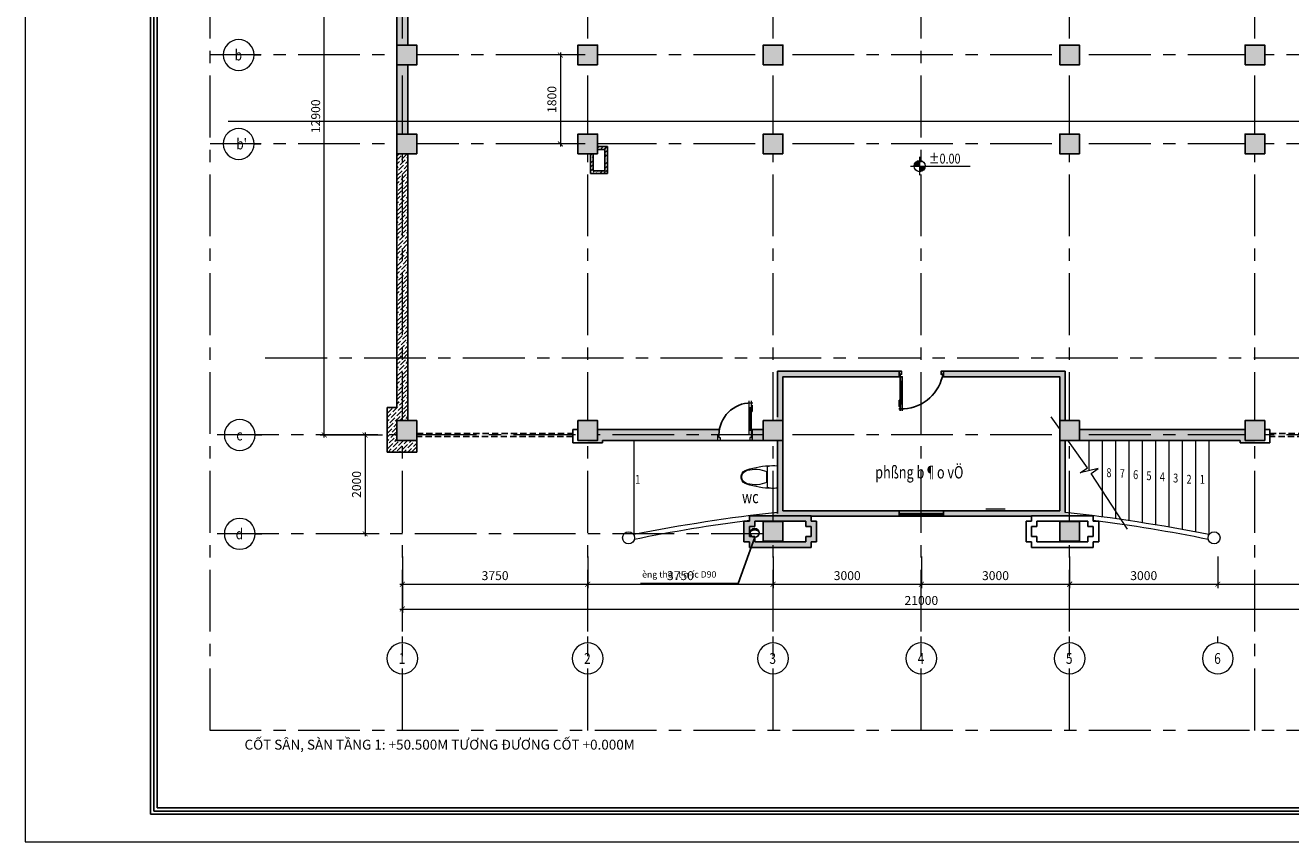
# Model space of a CAD drawing. Units: inches. Extents: x -862539 to 550374, y -242655 to 523054.
# Drawn here: x -107915 to -82312, y 136880 to 153400 of the extents above; entities that cross this region are included whole.
import ezdxf
from ezdxf.enums import TextEntityAlignment as Align

# ---------------------------------------------------------------- set-up
doc = ezdxf.new("R2010")
doc.units = ezdxf.units.IN
doc.header["$MEASUREMENT"] = 0
doc.set_wipeout_variables(frame=1)
for name, pattern in [('CENTER', [2, 1.25, -0.25, 0.25, -0.25]), ('HIDDEN', [9.525, 6.35, -3.175]), ('HIDDEN2', [0.1875, 0.125, -0.0625])]:
    doc.linetypes.add(name, pattern=pattern)
doc.layers.get('DEFPOINTS').update_dxf_attribs({"lineweight": 13})
for name, color, linetype in [('00doorwins', 141, 'Continuous'), ('HACH', 8, 'Continuous'), ('KHUNG', 7, 'Continuous'), ('NETMANH', 8, 'Continuous'), ('TEX', 3, 'Continuous')]:
    doc.layers.add(name, color=color, linetype=linetype)
for name, color, linetype, lineweight in [('1truc', 96, 'CENTER', 13), ('3THAY', 7, 'Continuous', 25), ('4MANH', 8, 'Continuous', 13), ('6TEXT', 3, 'Continuous', 13), ('7NOITHAT', 35, 'Continuous', 13), ('DIM', 8, 'Continuous', 13), ('KYHIEU', 4, 'Continuous', 13), ('MANH', 253, 'Continuous', 20), ('N-CHU', 44, 'Continuous', 5), ('net khung ten', 7, 'Continuous', 25), ('text', 3, 'Continuous', 13), ('TIM', 251, 'CENTER', 13), ('TUONG', 1, 'Continuous', 40)]:
    doc.layers.add(name, color=color, linetype=linetype, lineweight=lineweight)
doc.styles.add('CHUTHICH', font='VHARIAL.TTF', dxfattribs={"width": 0.75, "height": 250})
doc.styles.add('SIMLI', font='vnsimli.shx', dxfattribs={"width": 0.7})
doc.styles.add('thep H', font='vnsimli.shx', dxfattribs={"width": 0.75})
doc.styles.add('timenewroman', font='times.ttf')
doc.styles.add('VNCC-SIM', font='Vharialn.ttf', dxfattribs={"width": 0.75})
doc.styles.add('VNCC-VnSimli', font='vnsimli.shx', dxfattribs={"width": 0.8})
doc.styles.add('VUA', font='Vhblack.ttf')
doc.dimstyles.new('100_S1-T220', dxfattribs={"dimscale": 100, "dimtxt": 1.8, "dimasz": 1, "dimexe": 0.8, "dimexo": 0.5, "dimgap": 0.6, "dimtad": 1, "dimdec": 0, "dimzin": 9, "dimtxsty": 'SIMLI', "dimblk1": 'ARCHTICK', "dimblk2": 'ARCHTICK', "dimsah": 1, "dimcen": 50, "dimdle": 0.5, "dimclrd": 3, "dimclre": 3, "dimclrt": 3, "dimadec": 0, "dimazin": 2, "dimtm": 1e-09, "dimtfac": 1, "dimtdec": 0, "dimtix": 1, "dimtmove": 2, "dimatfit": 3, "dimldrblk": 'DOT', "dimfxl": 0, "dimtzin": 0, "dimlwd": -1, "dimlwe": -1, "dimarcsym": 0})
pattern_1 = [(45, (-9e-08, -29106), (29.831067, 109.38058), [140.625, -28.125, 0, -28.125])]

# ---------------------------------------------------------------- blocks, each defined once
blk = doc.blocks.new('_ARCHTICK')
at = {"color": 0, "linetype": 'ByBlock', "const_width": 0.15}
blk.add_lwpolyline([(-0.5, -0.5), (0.5, 0.5)], dxfattribs=at)
blk = doc.blocks.new('*D2332')
at = {"layer": 'DEFPOINTS', "color": 0, "transparency": 16777216}
for p in [(-100285, 142702), (-96535, 142702), (-96535, 142090)]:
    blk.add_point(p, dxfattribs=at)
at = {"layer": 'DIM', "color": 3, "transparency": 16777216}
for p, q in [((-100285, 142652), (-100285, 142010)), ((-96535, 142652), (-96535, 142010)), ((-100335, 142090), (-96485, 142090))]:
    blk.add_line(p, q, dxfattribs=at)
at = {"layer": 'DIM', "color": 3, "transparency": 16777216, "xscale": 100, "yscale": 100, "zscale": 100, "rotation": 180}
blk.add_blockref('_ARCHTICK', (-100285, 142090), dxfattribs=at)
at = {"layer": 'DIM', "color": 3, "transparency": 16777216, "xscale": 100, "yscale": 100, "zscale": 100}
blk.add_blockref('_ARCHTICK', (-96535, 142090), dxfattribs=at)
at = {"layer": 'DIM', "color": 3, "transparency": 16777216, "insert": (-98410, 142240), "char_height": 180, "attachment_point": 5, "style": 'SIMLI'}
blk.add_mtext('3750', dxfattribs=at)
blk = doc.blocks.new('_Dot')
at = {"color": 0, "linetype": 'ByBlock', "lineweight": -2}
blk.add_line((-0.5, 0), (-1, 0), dxfattribs=at)
at = {"color": 0, "linetype": 'ByBlock', "const_width": 0.5}
blk.add_lwpolyline([(-0.25, 0, 1), (0.25, 0, 1)], format="xyb", close=True, dxfattribs=at)
blk = doc.blocks.new('*D2333')
at = {"layer": 'DEFPOINTS', "color": 0, "transparency": 16777216}
for p in [(-96535, 142702), (-92785, 142702), (-92785, 142090)]:
    blk.add_point(p, dxfattribs=at)
at = {"layer": 'DIM', "color": 3, "transparency": 16777216}
for p, q in [((-96535, 142652), (-96535, 142010)), ((-92785, 142652), (-92785, 142010)), ((-96585, 142090), (-92735, 142090))]:
    blk.add_line(p, q, dxfattribs=at)
at = {"layer": 'DIM', "color": 3, "transparency": 16777216, "xscale": 100, "yscale": 100, "zscale": 100, "rotation": 180}
blk.add_blockref('_ARCHTICK', (-96535, 142090), dxfattribs=at)
at = {"layer": 'DIM', "color": 3, "transparency": 16777216, "xscale": 100, "yscale": 100, "zscale": 100}
blk.add_blockref('_ARCHTICK', (-92785, 142090), dxfattribs=at)
at = {"layer": 'DIM', "color": 3, "transparency": 16777216, "insert": (-94660, 142240), "char_height": 180, "attachment_point": 5, "style": 'SIMLI'}
blk.add_mtext('3750', dxfattribs=at)
blk = doc.blocks.new('*D2334')
at = {"layer": 'DEFPOINTS', "color": 0, "transparency": 16777216}
for p in [(-92785, 142702), (-89785, 142702), (-89785, 142090)]:
    blk.add_point(p, dxfattribs=at)
at = {"layer": 'DIM', "color": 3, "transparency": 16777216}
for p, q in [((-92785, 142652), (-92785, 142010)), ((-89785, 142652), (-89785, 142010)), ((-92835, 142090), (-89735, 142090))]:
    blk.add_line(p, q, dxfattribs=at)
at = {"layer": 'DIM', "color": 3, "transparency": 16777216, "xscale": 100, "yscale": 100, "zscale": 100, "rotation": 180}
blk.add_blockref('_ARCHTICK', (-92785, 142090), dxfattribs=at)
at = {"layer": 'DIM', "color": 3, "transparency": 16777216, "xscale": 100, "yscale": 100, "zscale": 100}
blk.add_blockref('_ARCHTICK', (-89785, 142090), dxfattribs=at)
at = {"layer": 'DIM', "color": 3, "transparency": 16777216, "insert": (-91285, 142240), "char_height": 180, "attachment_point": 5, "style": 'SIMLI'}
blk.add_mtext('3000', dxfattribs=at)
blk = doc.blocks.new('*D2335')
at = {"layer": 'DEFPOINTS', "color": 0, "transparency": 16777216}
for p in [(-89785, 142702), (-86785, 142702), (-86785, 142090)]:
    blk.add_point(p, dxfattribs=at)
at = {"layer": 'DIM', "color": 3, "transparency": 16777216}
for p, q in [((-89785, 142652), (-89785, 142010)), ((-86785, 142652), (-86785, 142010)), ((-89835, 142090), (-86735, 142090))]:
    blk.add_line(p, q, dxfattribs=at)
at = {"layer": 'DIM', "color": 3, "transparency": 16777216, "xscale": 100, "yscale": 100, "zscale": 100, "rotation": 180}
blk.add_blockref('_ARCHTICK', (-89785, 142090), dxfattribs=at)
at = {"layer": 'DIM', "color": 3, "transparency": 16777216, "xscale": 100, "yscale": 100, "zscale": 100}
blk.add_blockref('_ARCHTICK', (-86785, 142090), dxfattribs=at)
at = {"layer": 'DIM', "color": 3, "transparency": 16777216, "insert": (-88285, 142240), "char_height": 180, "attachment_point": 5, "style": 'SIMLI'}
blk.add_mtext('3000', dxfattribs=at)
blk = doc.blocks.new('*D2336')
at = {"layer": 'DEFPOINTS', "color": 0, "transparency": 16777216}
for p in [(-86785, 142702), (-83785, 142702), (-83785, 142090)]:
    blk.add_point(p, dxfattribs=at)
at = {"layer": 'DIM', "color": 3, "transparency": 16777216}
for p, q in [((-86785, 142652), (-86785, 142010)), ((-83785, 142652), (-83785, 142010)), ((-86835, 142090), (-83735, 142090))]:
    blk.add_line(p, q, dxfattribs=at)
at = {"layer": 'DIM', "color": 3, "transparency": 16777216, "xscale": 100, "yscale": 100, "zscale": 100, "rotation": 180}
blk.add_blockref('_ARCHTICK', (-86785, 142090), dxfattribs=at)
at = {"layer": 'DIM', "color": 3, "transparency": 16777216, "xscale": 100, "yscale": 100, "zscale": 100}
blk.add_blockref('_ARCHTICK', (-83785, 142090), dxfattribs=at)
at = {"layer": 'DIM', "color": 3, "transparency": 16777216, "insert": (-85285, 142240), "char_height": 180, "attachment_point": 5, "style": 'SIMLI'}
blk.add_mtext('3000', dxfattribs=at)
blk = doc.blocks.new('*D2337')
at = {"layer": 'DEFPOINTS', "color": 0, "transparency": 16777216}
for p in [(-83785, 142702), (-79285, 142702), (-79285, 142090)]:
    blk.add_point(p, dxfattribs=at)
at = {"layer": 'DIM', "color": 3, "transparency": 16777216}
for p, q in [((-83785, 142652), (-83785, 142010)), ((-79285, 142652), (-79285, 142010)), ((-83835, 142090), (-79235, 142090))]:
    blk.add_line(p, q, dxfattribs=at)
at = {"layer": 'DIM', "color": 3, "transparency": 16777216, "xscale": 100, "yscale": 100, "zscale": 100, "rotation": 180}
blk.add_blockref('_ARCHTICK', (-83785, 142090), dxfattribs=at)
at = {"layer": 'DIM', "color": 3, "transparency": 16777216, "xscale": 100, "yscale": 100, "zscale": 100}
blk.add_blockref('_ARCHTICK', (-79285, 142090), dxfattribs=at)
at = {"layer": 'DIM', "color": 3, "transparency": 16777216, "insert": (-81535, 142240), "char_height": 180, "attachment_point": 5, "style": 'SIMLI'}
blk.add_mtext('4500', dxfattribs=at)
blk = doc.blocks.new('*D2338')
at = {"layer": 'DEFPOINTS', "color": 0, "transparency": 16777216}
for p in [(-100285, 142702), (-79285, 142702), (-79285, 141588)]:
    blk.add_point(p, dxfattribs=at)
at = {"layer": 'DIM', "color": 3, "transparency": 16777216}
for p, q in [((-100285, 142652), (-100285, 141508)), ((-79285, 142652), (-79285, 141508)), ((-100335, 141588), (-79235, 141588))]:
    blk.add_line(p, q, dxfattribs=at)
at = {"layer": 'DIM', "color": 3, "transparency": 16777216, "xscale": 100, "yscale": 100, "zscale": 100, "rotation": 180}
blk.add_blockref('_ARCHTICK', (-100285, 141588), dxfattribs=at)
at = {"layer": 'DIM', "color": 3, "transparency": 16777216, "xscale": 100, "yscale": 100, "zscale": 100}
blk.add_blockref('_ARCHTICK', (-79285, 141588), dxfattribs=at)
at = {"layer": 'DIM', "color": 3, "transparency": 16777216, "insert": (-89785, 141738), "char_height": 180, "attachment_point": 5, "style": 'SIMLI'}
blk.add_mtext('21000', dxfattribs=at)
blk = doc.blocks.new('*D2339')
at = {"layer": 'DEFPOINTS', "color": 0, "transparency": 16777216}
for p in [(-101867, 158009), (-100705, 158009), (-100635, 145109)]:
    blk.add_point(p, dxfattribs=at)
at = {"layer": 'DIM', "color": 3, "transparency": 16777216}
for p, q in [((-100755, 158009), (-101947, 158009)), ((-101867, 145059), (-101867, 158059)), ((-100685, 145109), (-101947, 145109))]:
    blk.add_line(p, q, dxfattribs=at)
at = {"layer": 'DIM', "color": 3, "transparency": 16777216, "xscale": 100, "yscale": 100, "zscale": 100}
for p, rotation in [((-101867, 158009), 90), ((-101867, 145109), 270)]:
    blk.add_blockref('_ARCHTICK', p, dxfattribs=dict(at, rotation=rotation))
at = {"layer": 'DIM', "color": 3, "transparency": 16777216, "insert": (-102017, 151559), "char_height": 180, "attachment_point": 5, "rotation": 90, "style": 'SIMLI'}
blk.add_mtext('12900', dxfattribs=at)
blk = doc.blocks.new('KH CotMB-nhieutang.A3A4')
at = {"layer": 'KYHIEU'}
h = blk.add_hatch(color=256, dxfattribs=at)
h.paths.add_polyline_path([(0, 114, 0.414214), (-114, 0), (0, 0)])
h.paths.add_polyline_path([(114, 0), (0, 0), (0, -114, 0.414214)])
for p, q in [((-186, 0), (1023, 0)), ((0, 186), (0, -186))]:
    blk.add_line(p, q, dxfattribs=at)
blk.add_circle((0, 0), 114, dxfattribs=at)
at = {"layer": '6TEXT', "style": 'VNCC-VnSimli', "width": 0.8}
for p in [(184, 1337), (184, 1080), (184, 819), (184, 570), (184, 309), (184, 50)]:
    blk.add_attdef('%%P0.000', p, '', height=200, dxfattribs=at)
for p in [(184, -50), (184, -309), (184, -569), (184, -819), (184, -1073), (184, -1333)]:
    blk.add_attdef('-0.050', text='', height=200, dxfattribs=at).set_placement(p, align=Align.TOP_LEFT)
blk = doc.blocks.new('*U4')
at = {"layer": 'KYHIEU', "linetype": 'Continuous'}
blk.add_line((0, 624), (0, 891), dxfattribs=at)
blk.add_circle((0, 0), 624, dxfattribs=at)
blk = doc.blocks.new('cot400')
blk.add_wipeout([(0, 0), (400, 0), (400, 400), (0, 400)])
at = {"layer": '4MANH'}
blk.add_hatch(color=256, dxfattribs=at).paths.add_polyline_path([(0, 0), (400, 0), (400, 400), (0, 400)])
at = {"layer": '3THAY'}
blk.add_lwpolyline([(0, 0), (400, 0), (400, 400), (0, 400)], close=True, dxfattribs=at)
blk = doc.blocks.new('*D2356')
at = {"layer": 'DEFPOINTS', "color": 0, "transparency": 16777216}
for p in [(-100635, 145109), (-101040, 143109), (-100705, 143109)]:
    blk.add_point(p, dxfattribs=at)
at = {"layer": 'DIM', "color": 3, "transparency": 16777216}
for p, q in [((-100685, 145109), (-101120, 145109)), ((-101040, 145159), (-101040, 143059)), ((-100755, 143109), (-101120, 143109))]:
    blk.add_line(p, q, dxfattribs=at)
at = {"layer": 'DIM', "color": 3, "transparency": 16777216, "xscale": 100, "yscale": 100, "zscale": 100}
for p, rotation in [((-101040, 145109), 90), ((-101040, 143109), 270)]:
    blk.add_blockref('_ARCHTICK', p, dxfattribs=dict(at, rotation=rotation))
at = {"layer": 'DIM', "color": 3, "transparency": 16777216, "insert": (-101190, 144109), "char_height": 180, "attachment_point": 5, "rotation": 90, "style": 'SIMLI'}
blk.add_mtext('2000', dxfattribs=at)
blk = doc.blocks.new('mb-xibet2')
for p, q in [((225, 0), (-225, 0)), ((231, -51), (225, 0)), ((214, -206), (-214, -206)), ((-110, -216), (110, -216)), ((214, -206), (225, -154)), ((225, -154), (231, -104)), ((231, -104), (231, -51))]:
    blk.add_line(p, q)
for centre, radius, start, end in [((241, -78), 472, 170.5377, 187.7399), ((1627, -72), 1858, 181.2224, 197.2477), ((241, -78), 472, 187.7399, 195.822), ((457, -452), 614, 157.3737, 194.7786), ((-457, -452), 614, 345.2214, 22.6263), ((-1627, -72), 1858, 342.7523, 358.7776), ((12, -573), 167, 197.2477, 249.5476), ((24, -566), 166, 194.7786, 226.8543), ((0, -591), 131, 226.8543, 313.1457), ((0, -607), 131, 249.5476, 290.4524), ((-12, -573), 167, 290.4524, 342.7523), ((-24, -566), 166, 313.1457, 345.2214)]:
    blk.add_arc(centre, radius, start, end)
blk = doc.blocks.new('mb-di700')
blk.add_line((25, 750), (-8, 750))
for points in [[(25, 793), (25, 750)], [(65, 750), (65, 793)], [(25, 706), (3, 706), (3, 577)], [(25, 685), (8, 685), (8, 577), (3, 577)], [(25, 650), (65, 650), (65, 750), (25, 750), (25, 650)], [(25, 663), (25, 187)], [(65, 200), (65, 677)], [(65, 200), (25, 200), (25, 100), (65, 100), (65, 200)]]:
    blk.add_lwpolyline(points)
for points in [[(0, -10), (0, 100), (25, 100), (25, 50), (50, 50), (50, -10)], [(700, -10), (700, 100), (675, 100), (675, 50), (650, 50), (650, -10)]]:
    blk.add_lwpolyline(points, close=True)
at = {"layer": 'NETMANH', "linetype": 'Continuous'}
blk.add_line((45, 200), (45, 650), dxfattribs=at)
at = {"layer": 'NETMANH'}
blk.add_arc((25, 100), 650, 0, 90, dxfattribs=at)
blk = doc.blocks.new('*D2357')
at = {"layer": 'DEFPOINTS', "color": 0, "transparency": 16777216}
for p in [(-96535, 152799), (-97088, 150999), (-96535, 150999)]:
    blk.add_point(p, dxfattribs=at)
at = {"layer": 'N-CHU', "color": 3, "transparency": 16777216}
for p, q in [((-96585, 152799), (-97168, 152799)), ((-97088, 152849), (-97088, 150949)), ((-96585, 150999), (-97168, 150999))]:
    blk.add_line(p, q, dxfattribs=at)
at = {"layer": 'N-CHU', "color": 3, "transparency": 16777216, "xscale": 100, "yscale": 100, "zscale": 100}
for p, rotation in [((-97088, 152799), 90), ((-97088, 150999), 270)]:
    blk.add_blockref('_ARCHTICK', p, dxfattribs=dict(at, rotation=rotation))
at = {"layer": 'N-CHU', "color": 3, "transparency": 16777216, "insert": (-97238, 151899), "char_height": 180, "attachment_point": 5, "rotation": 90, "style": 'SIMLI'}
blk.add_mtext('1800', dxfattribs=at)

msp = doc.modelspace()

# ---------------------------------------------------------------- hatches: boundary and pattern name
at = {"layer": 'HACH'}
h = msp.add_hatch(dxfattribs=at)
h.set_pattern_fill('ANSI36', color=256, scale=450, style=0)
h.set_pattern_definition(pattern_1)
h.paths.add_polyline_path([(-96135.41549, 150944.3421), (-96335.41549, 150944.3421), (-96335.41549, 150889.3421), (-96190.41549, 150889.3421), (-96190.41549, 150454.3421), (-96426.0226, 150454.3421), (-96426.0226, 150799.3421), (-96481.0226, 150799.3421), (-96481.0226, 150399.3421), (-96135.41549, 150399.3421)])
h = msp.add_hatch(dxfattribs=at)
h.set_pattern_fill('ANSI36', color=256, scale=450, style=0)
h.set_pattern_definition(pattern_1)
h.paths.add_polyline_path([(-100175.41549, 150799.3421), (-100285.41549, 150799.3421), (-100285.41549, 146672.12524), (-100175.41549, 146672.12524)])
h.paths.add_polyline_path([(-100285.41549, 150799.3421), (-100395.41549, 150799.3421), (-100395.41549, 146672.12524), (-100285.41549, 146672.12524)])
h = msp.add_hatch(dxfattribs=at)
h.set_pattern_fill('ANSI36', color=256, scale=450, style=0)
h.set_pattern_definition(pattern_1)
h.paths.add_polyline_path([(-100395.41549, 145399.3421), (-100285.41549, 145399.3421), (-100285.41549, 146672.12524), (-100395.41549, 146672.12524), (-100395.41549, 145664.3421), (-100595.41549, 145664.3421), (-100595.41549, 145109.3421), (-100395.41549, 145109.3421)])
h.paths.add_polyline_path([(-100285.41549, 144999.3421), (-100395.41549, 144999.3421), (-100395.41549, 145109.3421), (-100595.41549, 145109.3421), (-100595.41549, 144764.3421), (-100285.41549, 144764.3421)])
h.paths.add_polyline_path([(-99995.41549, 144999.3421), (-100285.41549, 144999.3421), (-100285.41549, 144764.3421), (-99995.41549, 144764.3421)])
h.paths.add_polyline_path([(-100175.41549, 146672.12524), (-100285.41549, 146672.12524), (-100285.41549, 145399.3421), (-100175.41549, 145399.3421)])

# ---------------------------------------------------------------- linework, layer by layer
for p, q in [((-90210.41549, 145639.3421), (-90243.65705, 145639.3421)), ((-90235.41549, 143573.89211), (-90235.41549, 143463.89211)), ((-90185.41549, 143573.89211), (-90235.41549, 143573.89211)), ((-90235.41549, 143463.89211), (-90210.41549, 143463.89211)), ((-90210.41549, 143513.89211), (-90185.41549, 143513.89211)), ((-89360.41549, 143573.89211), (-89335.41549, 143573.89211)), ((-89335.41549, 143463.89211), (-89360.41549, 143463.89211)), ((-89335.41549, 143573.89211), (-89335.41549, 143463.89211))]:
    msp.add_line(p, q)
for points in [[(-90235.41549, 146399.3421), (-90235.41549, 146289.3421), (-90210.41549, 146289.3421), (-90210.41549, 146339.3421), (-90185.41549, 146339.3421), (-90185.41549, 146399.3421)], [(-89335.41549, 146399.3421), (-89335.41549, 146289.3421), (-89360.41549, 146289.3421), (-89360.41549, 146339.3421), (-89385.41549, 146339.3421), (-89385.41549, 146399.3421)]]:
    msp.add_lwpolyline(points, close=True)
for points in [[(-90170.41549, 146189.3421), (-90210.41549, 146189.3421), (-90210.41549, 146289.3421), (-90170.41549, 146289.3421), (-90170.41549, 146189.3421)], [(-90210.41549, 145726.22346), (-90210.41549, 146202.82246)], [(-90170.41549, 146189.3421), (-90170.41549, 145712.74311)], [(-90210.41549, 145682.96364), (-90232.0454, 145682.96364), (-90232.0454, 145812.74311)], [(-90210.41549, 145704.59355), (-90227.71942, 145704.59355), (-90227.71942, 145812.74311), (-90232.0454, 145812.74311)], [(-90210.41549, 145739.3421), (-90170.41549, 145739.3421), (-90170.41549, 145639.3421), (-90210.41549, 145639.3421), (-90210.41549, 145739.3421)], [(-90210.41549, 145596.08228), (-90210.41549, 145639.3421)], [(-90170.41549, 145639.3421), (-90170.41549, 145596.08228)]]:
    msp.add_lwpolyline(points)
at = {"layer": '1truc', "ltscale": 1000}
for points in [[(-103812.85676, 151461.04757), (-76846.11618, 151461.04757)], [(-103060.5369, 151461.04757), (-76846.11618, 151461.04757)], [(-103060.5369, 146672.12524), (-76846.11618, 146672.12524)]]:
    msp.add_lwpolyline(points, dxfattribs=at)
at = {"layer": '3THAY'}
for p, q in [((-100395.41549, 145664.3421), (-100395.41549, 152999.3421)), ((-100395.41549, 152999.3421), (-100175.41549, 152999.3421)), ((-100175.41549, 152999.3421), (-100175.41549, 144999.3421)), ((-100395.41549, 151199.3421), (-100175.41549, 151199.3421)), ((-96190.41549, 150454.3421), (-96190.41549, 150889.3421)), ((-96135.41549, 150399.3421), (-96135.41549, 150944.3421)), ((-96135.41549, 150399.3421), (-96481.0226, 150399.3421)), ((-96190.41549, 150454.3421), (-96426.0226, 150454.3421)), ((-100595.41549, 144764.3421), (-100595.41549, 145664.3421)), ((-100395.41549, 145664.3421), (-100595.41549, 145664.3421)), ((-99995.41549, 144764.3421), (-99995.41549, 145219.3421)), ((-96735.41549, 145219.3421), (-96835.41549, 145219.3421)), ((-96835.41549, 144949.3421), (-96835.41549, 145219.3421)), ((-93871.41549, 145219.3421), (-96335.41549, 145219.3421)), ((-92985.41549, 145219.3421), (-93205.79079, 145219.3421)), ((-83235.41549, 145219.3421), (-86974.51771, 145219.3421)), ((-96235.41549, 144949.3421), (-96835.41549, 144949.3421)), ((-96235.41549, 144999.3421), (-92675.41549, 144999.3421)), ((-96235.41549, 144999.3421), (-96235.41549, 144949.3421)), ((-86895.41549, 144999.3421), (-83335.41549, 144999.3421)), ((-99995.41549, 144764.3421), (-100595.41549, 144764.3421)), ((-93265.41549, 143365.26356), (-93265.41549, 143475.26356)), ((-93265.41549, 143475.26356), (-92895.41549, 143475.26356)), ((-92895.41549, 143475.26356), (-92015.41545, 143475.26356)), ((-92585.41549, 143573.89211), (-86985.41549, 143573.89211)), ((-92015.41545, 143365.26356), (-92015.41545, 143475.26356)), ((-92015.41545, 143463.89211), (-87555.41553, 143463.89211)), ((-86895.41549, 143475.26356), (-87555.41553, 143475.26356)), ((-87555.41553, 143365.26356), (-87555.41553, 143475.26356)), ((-86305.41549, 143475.26356), (-86895.41549, 143475.26356)), ((-86305.41549, 143365.26356), (-86305.41549, 143475.26356)), ((-93375.41549, 142945.26356), (-93375.41549, 143365.26356)), ((-93375.41549, 143365.26356), (-93265.41549, 143365.26356)), ((-93265.41549, 143055.26356), (-93265.41549, 143255.26356)), ((-93265.41549, 143255.26356), (-93155.41549, 143255.26356)), ((-93155.41549, 143255.26356), (-93155.41549, 143365.26356)), ((-93155.41549, 143365.26356), (-92895.41549, 143365.26356)), ((-92895.41549, 143365.26356), (-92125.41545, 143365.26356)), ((-92125.41545, 143255.26356), (-92125.41545, 143365.26356)), ((-92015.41545, 143255.26356), (-92125.41545, 143255.26356)), ((-91905.41545, 143365.26356), (-92015.41545, 143365.26356)), ((-92015.41545, 143055.26356), (-92015.41545, 143255.26356)), ((-91905.41545, 142945.26356), (-91905.41545, 143365.26356)), ((-87665.41553, 142945.26356), (-87665.41553, 143365.26356)), ((-87665.41553, 143365.26356), (-87555.41553, 143365.26356)), ((-87555.41553, 143055.26356), (-87555.41553, 143255.26356)), ((-87555.41553, 143255.26356), (-87445.41553, 143255.26356)), ((-86895.41549, 143365.26356), (-87445.41553, 143365.26356)), ((-87445.41553, 143255.26356), (-87445.41553, 143365.26356)), ((-86415.41549, 143365.26356), (-86895.41549, 143365.26356)), ((-86415.41549, 143255.26356), (-86415.41549, 143365.26356)), ((-86305.41549, 143255.26356), (-86415.41549, 143255.26356)), ((-86195.41549, 143365.26356), (-86305.41549, 143365.26356)), ((-86305.41549, 143055.26356), (-86305.41549, 143255.26356)), ((-86195.41549, 142945.26356), (-86195.41549, 143365.26356)), ((-93265.41549, 142945.26356), (-93375.41549, 142945.26356)), ((-93155.41549, 143055.26356), (-93265.41549, 143055.26356)), ((-93265.41549, 142835.26356), (-93265.41549, 142945.26356)), ((-93155.41549, 142945.26356), (-93155.41549, 143055.26356)), ((-92125.41545, 142945.26356), (-93155.41549, 142945.26356)), ((-92985.41549, 142960.03807), (-92675.41549, 142960.03807)), ((-92125.41545, 142945.26356), (-92125.41545, 143055.26356)), ((-92125.41545, 143055.26356), (-92015.41545, 143055.26356)), ((-92015.41545, 142835.26356), (-92015.41545, 142945.26356)), ((-92015.41545, 142945.26356), (-91905.41545, 142945.26356)), ((-87555.41553, 142945.26356), (-87665.41553, 142945.26356)), ((-87445.41553, 143055.26356), (-87555.41553, 143055.26356)), ((-87555.41553, 142835.26356), (-87555.41553, 142945.26356)), ((-87445.41553, 142945.26356), (-87445.41553, 143055.26356)), ((-87445.41553, 142945.26356), (-86415.41549, 142945.26356)), ((-86895.41549, 142960.03807), (-86585.41549, 142960.03807)), ((-86415.41549, 142945.26356), (-86415.41549, 143055.26356)), ((-86415.41549, 143055.26356), (-86305.41549, 143055.26356)), ((-86305.41549, 142835.26356), (-86305.41549, 142945.26356)), ((-86305.41549, 142945.26356), (-86195.41549, 142945.26356)), ((-92015.41545, 142835.26356), (-93265.41549, 142835.26356)), ((-87555.41553, 142835.26356), (-86305.41549, 142835.26356))]:
    msp.add_line(p, q, dxfattribs=at)
at = {"layer": '3THAY', "flags": 128}
for points in [[(-90235.41549, 146399.3421), (-90235.41549, 146289.3421)], [(-89335.41549, 146399.3421), (-89335.41549, 146289.3421)], [(-90235.41549, 143573.89211), (-90235.41549, 143463.89211)], [(-89335.41549, 143573.89211), (-89335.41549, 143463.89211)]]:
    msp.add_lwpolyline(points, dxfattribs=at)
at = {"layer": '4MANH'}
msp.add_line((-88089.80178, 143608.89207), (-88481.0292, 143608.89207), dxfattribs=at)
at = {"layer": 'DEFPOINTS', "color": 4}
msp.add_lwpolyline([(-107915.37127, 136879.61277), (-66755.37127, 136879.61277), (-66755.37127, 165985.61277), (-107915.37127, 165985.61277)], close=True, dxfattribs=at)
at = {"layer": 'HACH'}
for p, q in [((-93205.79079, 145219.3421), (-93205.79079, 144999.3421)), ((-93156.72925, 143038.8361), (-93493.37457, 142103.53373)), ((-93493.37457, 142103.53373), (-95467.76465, 142103.53373))]:
    msp.add_line(p, q, dxfattribs=at)
at = {"layer": 'MANH'}
for p, q in [((-95605.41549, 144999.3421), (-95605.41549, 143093.49766)), ((-86395.41549, 144999.3421), (-86395.41549, 144384.92869)), ((-86125.41549, 144999.3421), (-86125.41549, 143451.96293)), ((-85855.41549, 144999.3421), (-85855.41549, 143415.1327)), ((-85585.41549, 144999.3421), (-85585.41549, 143376.04054)), ((-85315.41549, 144999.3421), (-85315.41549, 143334.67837)), ((-85045.41549, 144999.3421), (-85045.41549, 143291.03757)), ((-84775.41549, 144999.3421), (-84775.41549, 143245.10903)), ((-84505.41549, 144999.3421), (-84505.41549, 143196.88308)), ((-84235.41549, 144999.3421), (-84235.41549, 143146.34954)), ((-83965.41549, 144999.3421), (-83965.41549, 143093.49766))]:
    msp.add_line(p, q, dxfattribs=at)
msp.add_lwpolyline([(-85614.27176, 143204.79255), (-86350.90441, 144332.29767), (-86204.19079, 144428.15004), (-86568.99454, 144345.69567), (-86422.28093, 144441.54804), (-87158.91357, 145479.05317)], dxfattribs=at)
for centre in [(-95708.66476, 143028.79587), (-83862.16622, 143028.79587)]:
    msp.add_circle(centre, 121.84717, dxfattribs=at)
for centre, radius, start, end in [((-89094.59945, 110548.32597), 33190.04257, 96.228327171, 101.312948475), ((-90476.23152, 110548.32597), 33190.04257, 78.687051525, 83.771672829), ((-89710.23475, 114455.44768), 29138.52174, 97.008099212, 101.645137712), ((-89860.59622, 114455.44768), 29138.52174, 78.354862288, 82.991900788)]:
    msp.add_arc(centre, radius, start, end, dxfattribs=at)
at = {"layer": 'net khung ten'}
for p, q in [((-105380.44961, 165430.22274), (-105380.44961, 137434.88944)), ((-105315.11628, 165364.88941), (-105315.11628, 137500.22277)), ((-105249.78295, 165299.55608), (-105249.78295, 137565.55611)), ((-105315.11628, 137500.22277), (-67375.98127, 137500.22277)), ((-105249.78295, 137565.55611), (-67441.31461, 137565.55611)), ((-105380.44961, 137434.88944), (-67310.64794, 137434.88944))]:
    msp.add_line(p, q, dxfattribs=at)
at = {"layer": 'NETMANH', "linetype": 'Continuous'}
msp.add_line((-90190.41549, 146189.3421), (-90190.41549, 145739.3421), dxfattribs=at)
at = {"layer": 'NETMANH'}
msp.add_arc((-90184.26314, 146485.91211), 846.97386, 268.23057415, 346.580139112, dxfattribs=at)
at = {"layer": 'TIM', "ltscale": 1000}
for p, q in [((-100285.41549, 139132.38751), (-100285.41549, 164039.48639)), ((-96535.41549, 139132.38751), (-96535.41549, 164039.48639)), ((-92785.41549, 139132.38751), (-92785.41549, 164039.48639)), ((-89785.41549, 139132.38751), (-89785.41549, 164039.48639)), ((-86785.41549, 139132.38751), (-86785.41549, 164039.48639)), ((-83035.41549, 139132.38751), (-83035.41549, 164039.48639)), ((-75144.97842, 152799.3421), (-104172.36396, 152799.3421)), ((-75144.97842, 150999.3421), (-104172.36396, 150999.3421)), ((-92785.41549, 145109.3421), (-104172.36396, 145109.3421)), ((-75144.97842, 145109.3421), (-92695.41549, 145109.3421)), ((-92785.41549, 143109.3421), (-104172.36396, 143109.3421))]:
    msp.add_line(p, q, dxfattribs=at)
at = {"layer": 'TUONG'}
msp.add_line((-90235.41549, 143513.89211), (-89335.41549, 143513.89211), dxfattribs=at)

# ---------------------------------------------------------------- block references
at = {"layer": '6TEXT', "xscale": -0.5, "yscale": 0.5, "zscale": 0.5, "rotation": 270}
for p in [(-103597.50832, 152799.3421), (-103597.50832, 150999.3421), (-103576.08806, 145109.3421), (-103576.08806, 143109.3421)]:
    msp.add_blockref('*U4', p, dxfattribs=at)
at = {"layer": '6TEXT', "xscale": -0.5, "yscale": 0.5, "zscale": 0.5}
for p in [(-100285.41549, 140588.32039), (-96535.41549, 140588.32039), (-92785.41549, 140588.32039), (-89785.41549, 140588.32039), (-86785.41549, 140588.32039), (-83785.41549, 140588.32039)]:
    msp.add_blockref('*U4', p, dxfattribs=at)
at = {"layer": '7NOITHAT', "xscale": -1}
msp.add_blockref('mb-di700', (-93205.79079, 145009.3421), dxfattribs=at)
at = {"layer": '7NOITHAT', "xscale": -1, "rotation": 270}
msp.add_blockref('mb-xibet2', (-92695.41549, 144259.3421), dxfattribs=at)
at = {"layer": 'KYHIEU'}
ref = msp.add_blockref('KH CotMB-nhieutang.A3A4', (-89819.24154, 150551.62887), dxfattribs=at)
ref.add_attrib('%%P0.000', '%%P0.00', (-89634.89081, 150601.66074), dxfattribs={"layer": '6TEXT', "height": 200, "style": 'VNCC-VnSimli', "width": 0.8})

# ---------------------------------------------------------------- texts
at = {"layer": '6TEXT', "ltscale": 0.15, "style": 'VUA', "width": 0.8}
for s, p in [('b', (-103604.9669, 152688.5466)), ("b'", (-103538.23523, 150888.5466)), ('c', (-103583.54665, 144998.5466)), ('d', (-103583.54665, 142998.5466)), ('1', (-100292.87407, 140477.52489)), ('2', (-96542.87407, 140477.52489)), ('3', (-92792.87407, 140477.52489)), ('4', (-89792.87407, 140477.52489)), ('5', (-86792.87407, 140477.52489)), ('6', (-83792.87407, 140477.52489))]:
    msp.add_text(s, height=220, dxfattribs=at).set_placement(p, align=Align.CENTER)
at = {"layer": '6TEXT', "color": 3, "style": 'thep H', "width": 0.75}
for s, p in [('8', (-85989.20488, 144256.90458)), ('7', (-85719.20488, 144237.3585)), ('1', (-95521.01116, 144122.513)), ('6', (-85449.20488, 144216.67741)), ('5', (-85179.20488, 144194.85701)), ('4', (-84909.20488, 144171.89274)), ('3', (-84639.20488, 144147.77977)), ('2', (-84369.20488, 144122.513)), ('1', (-84099.20488, 144122.513))]:
    msp.add_text(s, height=180, dxfattribs=at).set_placement(p, align=Align.CENTER)
at = {"layer": 'TEX', "color": 7, "linetype": 'HIDDEN2', "ltscale": 100, "style": 'VNCC-SIM', "oblique": 0.000000008, "width": 1}
msp.add_text('èng tho¸t n\xadíc D90', height=129.3039678, rotation=0.003406884, dxfattribs=at).set_placement((-95434.15959, 142224.07161))
at = {"layer": 'text', "style": 'CHUTHICH', "width": 0.75}
for s, p in [('phßng b¶o vÖ', (-89826.31026, 144230)), ('wc', (-93245.54759, 143728.96349))]:
    msp.add_text(s, height=250, dxfattribs=at).set_placement(p, align=Align.CENTER)
at = {"layer": 'text', "style": 'timenewroman'}
msp.add_text('CỐT SÂN, SÀN TẦNG 1: +50.500M TƯƠNG ĐƯƠNG CỐT +0.000M', height=200, dxfattribs=at).set_placement((-103479.61013, 138742.79735))

# ---------------------------------------------------------------- dimensions: what is measured, and where the dimension line sits
at = {"layer": 'DIM'}
for base, p2, picture, middle in [((-101867.37446, 158009.3421), (-100705.41549, 158009.3421), '*D2339', (-102017.37446, 151559.3421)), ((-101040.20626, 143109.3421), (-100705.41549, 143109.3421), '*D2356', (-101190.20626, 144109.3421))]:
    dim = msp.add_linear_dim(base=base, p1=(-100635.41549, 145109.3421), p2=p2, angle=90, dimstyle='100_S1-T220', dxfattribs=at)
    dim.commit()
    dim.dimension.update_dxf_attribs({"geometry": picture, "text_midpoint": middle})
for base, p1, p2, picture, middle in [((-96535.41549, 142090.10368), (-100285.41549, 142702.41578), (-96535.41549, 142702.41578), '*D2332', (-98410.41549, 142240.10368)), ((-79285.41549, 141587.69467), (-100285.41549, 142702.41578), (-79285.41549, 142702.41578), '*D2338', (-89785.41549, 141737.69467)), ((-92785.41549, 142090.10368), (-96535.41549, 142702.41578), (-92785.41549, 142702.41578), '*D2333', (-94660.41549, 142240.10368)), ((-89785.41549, 142090.10368), (-92785.41549, 142702.41578), (-89785.41549, 142702.41578), '*D2334', (-91285.41549, 142240.10368)), ((-86785.41549, 142090.10368), (-89785.41549, 142702.41578), (-86785.41549, 142702.41578), '*D2335', (-88285.41549, 142240.10368)), ((-83785.41549, 142090.10368), (-86785.41549, 142702.41578), (-83785.41549, 142702.41578), '*D2336', (-85285.41549, 142240.10368)), ((-79285.41549, 142090.10368), (-83785.41549, 142702.41578), (-79285.41549, 142702.41578), '*D2337', (-81535.41549, 142240.10368))]:
    dim = msp.add_linear_dim(base=base, p1=p1, p2=p2, dimstyle='100_S1-T220', dxfattribs=at)
    dim.commit()
    dim.dimension.update_dxf_attribs({"geometry": picture, "text_midpoint": middle})

# ---------------------------------------------------------------- next in the draw order: block references
at = {"layer": '3THAY'}
for p in [(-100395.41549, 152599.3421), (-92985.41549, 152599.3421), (-86985.41549, 152599.3421), (-100395.41549, 144999.3421), (-92985.41549, 144999.3421)]:
    msp.add_blockref('cot400', p, dxfattribs=at)

# ---------------------------------------------------------------- next in the draw order: hatches: boundary and pattern name
at = {"layer": 'HACH'}
h = msp.add_hatch(dxfattribs=at)
h.set_pattern_fill('ANSI36', color=256, scale=450, style=0)
h.set_pattern_definition(pattern_1)
h.paths.add_polyline_path([(-100285.41549, 155178.3421), (-100485.41549, 155178.3421), (-100485.41549, 155378.3421), (-100585.41549, 155378.3421), (-100585.41549, 154823.3421), (-100395.41549, 154823.3421), (-100395.41549, 152999.3421), (-100285.41549, 152999.3421)])
h.paths.add_polyline_path([(-99985.41549, 155723.3421), (-100285.41549, 155723.3421), (-100285.41549, 155578.3421), (-100085.41549, 155578.3421), (-100085.41549, 155378.3421), (-99985.41549, 155378.3421)])
h.paths.add_polyline_path([(-100285.41549, 155723.3421), (-100585.41549, 155723.3421), (-100585.41549, 155378.3421), (-100485.41549, 155378.3421), (-100485.41549, 155578.3421), (-100285.41549, 155578.3421)])
h.paths.add_polyline_path([(-99885.41549, 155268.43517), (-100085.41549, 155268.43517), (-100085.41549, 155213.43517), (-99940.41549, 155213.43517), (-99940.41549, 154723.43517), (-100175.41549, 154723.43517), (-100175.41549, 154668.43517), (-99885.41549, 154668.43517)])
h.paths.add_polyline_path([(-100175.41549, 155178.3421), (-100285.41549, 155178.3421), (-100285.41549, 152999.3421), (-100175.41549, 152999.3421)])
h.paths.add_polyline_path([(-100175.41549, 152599.3421), (-100285.41549, 152599.3421), (-100285.41549, 151461.04757), (-100175.41549, 151461.04757)])
h.paths.add_polyline_path([(-100285.41549, 152599.3421), (-100395.41549, 152599.3421), (-100395.41549, 151461.04757), (-100285.41549, 151461.04757)])
h.paths.add_polyline_path([(-100175.41549, 151461.04757), (-100285.41549, 151461.04757), (-100285.41549, 151199.3421), (-100175.41549, 151199.3421)])
h.paths.add_polyline_path([(-100285.41549, 151461.04757), (-100395.41549, 151461.04757), (-100395.41549, 151199.3421), (-100285.41549, 151199.3421)])
h.paths.add_polyline_path([(-98856.68137, 145452.84871), (-98426.17993, 145452.87431), (-98426.20671, 145903.19969), (-98856.70814, 145903.17409)], flags=9)
h.paths.add_polyline_path([(-100426.92101, 140424.79102), (-100158.82713, 140424.79102), (-100158.82713, 140741.19426), (-100426.92101, 140741.19426)], flags=9)
h.paths.add_polyline_path([(-96677.97978, 140423.73226), (-96407.76836, 140423.73226), (-96407.76836, 140746.48808), (-96677.97978, 140746.48808)], flags=9)
h = msp.add_hatch(dxfattribs=at)
h.set_pattern_fill('ANSI36', color=256, scale=450, style=0)
h.set_pattern_definition(pattern_1)
h.paths.add_polyline_path([(-93871.41549, 145219.3421), (-96335.41549, 145219.3421), (-96335.41549, 145109.3421), (-93880.79079, 145109.3421, -0.0425379114)])
h.paths.add_polyline_path([(-93905.79079, 145109.3421), (-96335.41549, 145109.3421), (-96335.41549, 144999.3421), (-96535.41549, 144999.3421), (-96535.41549, 144949.3421), (-96235.41549, 144949.3421), (-96235.41549, 144999.3421), (-93905.79079, 144999.3421)])
h.paths.add_polyline_path([(-92985.41549, 145219.3421), (-93205.79079, 145219.3421), (-93205.79079, 145109.3421), (-92985.41549, 145109.3421)])
h.paths.add_polyline_path([(-92985.41549, 145109.3421), (-93205.79079, 145109.3421), (-93205.79079, 144999.3421), (-93031.39709, 144999.3421), (-92985.41549, 145064.10456)])
h.paths.add_polyline_path([(-92585.41549, 146289.3421), (-90235.41549, 146289.3421), (-90235.41549, 146399.3421), (-92695.41549, 146399.3421), (-92695.41549, 145472.55305), (-92747.39554, 145399.3421), (-92585.41549, 145399.3421)])
h.paths.add_polyline_path([(-92585.41549, 144999.3421), (-92695.41549, 144999.3421), (-92695.41549, 143542.46256, 0.0006820418), (-92785.41549, 143532.51616), (-92785.41549, 143475.26356), (-92015.41545, 143475.26356), (-92015.41545, 143463.89211), (-90235.41549, 143463.89211), (-90235.41549, 143573.89211), (-92585.41549, 143573.89211)])
h.paths.add_polyline_path([(-92015.41545, 143475.26356), (-92785.41549, 143475.26356), (-92785.41549, 143365.26356), (-92125.41545, 143365.26356), (-92125.41545, 143255.26356), (-92015.41545, 143255.26356), (-92015.41545, 143055.26356), (-92125.41545, 143055.26356), (-92125.41545, 142945.26356), (-92785.41549, 142945.26356), (-92785.41549, 142835.26356), (-92015.41545, 142835.26356), (-92015.41545, 142945.26356), (-91905.41545, 142945.26356), (-91905.41545, 143365.26356), (-92015.41545, 143365.26356)])
h.paths.add_polyline_path([(-92785.41549, 143475.26356), (-92895.41549, 143475.26356), (-93265.41549, 143475.26356), (-93265.41549, 143365.26356), (-93353.85859, 143365.26356, 0.0001864238), (-93375.41549, 143362.53849), (-93375.41549, 143109.3421), (-93265.41549, 143109.3421), (-93265.41549, 143255.26356), (-93155.41549, 143255.26356), (-93155.41549, 143365.26356), (-92895.41549, 143365.26356), (-92785.41549, 143365.26356)])
h.paths.add_polyline_path([(-92785.41549, 142945.26356), (-93155.41549, 142945.26356), (-93155.41549, 143038.84569, -0.0036494881), (-93156.72925, 143038.8361), (-93230.00154, 142835.26356), (-92785.41549, 142835.26356)])
h.paths.add_polyline_path([(-93156.72925, 143038.8361, -0.1546625853), (-93208.56632, 143055.26356), (-93265.41549, 143055.26356), (-93265.41549, 143109.3421), (-93375.41549, 143109.3421), (-93375.41549, 142945.26356), (-93265.41549, 142945.26356), (-93265.41549, 142835.26356), (-93230.00154, 142835.26356)])
h.paths.add_polyline_path([(-86785.41549, 143532.51616, 0.0006820418), (-86875.41549, 143542.46256), (-86875.41549, 144999.3421), (-86985.41549, 144999.3421), (-86985.41549, 144369.22067), (-86985.26869, 144348.05621), (-86985.41549, 144346.58906), (-86985.41549, 143573.89211), (-89335.41549, 143573.89211), (-89335.41549, 143463.89211), (-87555.41553, 143463.89211), (-87555.41553, 143475.26356), (-86895.41549, 143475.26356), (-86785.41549, 143475.26356)])
h.paths.add_polyline_path([(-86875.41549, 146399.3421), (-89335.41549, 146399.3421), (-89335.41549, 146289.3421), (-86985.41549, 146289.3421), (-86985.41549, 145399.3421), (-86875.41549, 145399.3421)])

# ---------------------------------------------------------------- next in the draw order: linework, layer by layer
at = {"layer": '3THAY'}
for p, q in [((-100175.41549, 152999.3421), (-100175.41549, 155268.3421)), ((-100395.41549, 152999.3421), (-100395.41549, 154823.3421))]:
    msp.add_line(p, q, dxfattribs=at)
at = {"layer": '3THAY', "flags": 128}
for points in [[(-92695.41549, 145472.55305), (-92695.41549, 146399.3421), (-90235.41549, 146399.3421)], [(-92585.41549, 143573.89211), (-92585.41549, 146289.3421), (-90235.41549, 146289.3421)], [(-92695.41549, 143519.3421), (-92695.41549, 144999.3421)]]:
    msp.add_lwpolyline(points, dxfattribs=at)

# ---------------------------------------------------------------- next in the draw order: block references
at = {"layer": '3THAY'}
msp.add_blockref('cot400', (-86985.41549, 144999.3421), dxfattribs=at)

# ---------------------------------------------------------------- next in the draw order: hatches: boundary and pattern name
at = {"layer": 'HACH'}
h = msp.add_hatch(dxfattribs=at)
h.set_pattern_fill('ANSI36', color=256, scale=450, style=0)
h.set_pattern_definition(pattern_1)
h.paths.add_polyline_path([(-83235.41549, 145219.3421), (-86585.41549, 145219.3421), (-86585.41549, 145109.3421), (-83235.41549, 145109.3421)])
h.paths.add_polyline_path([(-83235.41549, 145109.3421), (-86585.41549, 145109.3421), (-86585.41549, 144999.3421), (-83335.41549, 144999.3421), (-83335.41549, 144949.3421), (-83035.41549, 144949.3421), (-83035.41549, 144999.3421), (-83235.41549, 144999.3421)])
h.paths.add_polyline_path([(-78905.41549, 145109.3421), (-79175.41549, 145109.3421), (-79175.41549, 144999.3421), (-79285.41549, 144999.3421), (-79285.41549, 144764.3421), (-78905.41549, 144764.3421)])
h.paths.add_polyline_path([(-79285.41549, 144999.3421), (-79575.41549, 144999.3421), (-79575.41549, 144764.3421), (-79285.41549, 144764.3421)])
h.paths.add_polyline_path([(-78905.41549, 145804.3421), (-79175.41549, 145804.3421), (-79175.41549, 146672.12524), (-79285.41549, 146672.12524), (-79285.41549, 145399.3421), (-79175.41549, 145399.3421), (-79175.41549, 145109.3421), (-78905.41549, 145109.3421)])
h.paths.add_polyline_path([(-79285.41549, 146672.12524), (-79395.41549, 146672.12524), (-79395.41549, 145399.3421), (-79285.41549, 145399.3421)])
h.paths.add_polyline_path([(-79175.41549, 150304.3421), (-78905.41549, 150304.3421), (-78905.41549, 150999.3421), (-79175.41549, 150999.3421), (-79175.41549, 150799.3421), (-79285.41549, 150799.3421), (-79285.41549, 146672.12524), (-79175.41549, 146672.12524)])
h.paths.add_polyline_path([(-79285.41549, 150799.3421), (-79395.41549, 150799.3421), (-79395.41549, 146672.12524), (-79285.41549, 146672.12524)])
h.paths.add_polyline_path([(-78905.41549, 151244.3421), (-79175.41549, 151244.3421), (-79175.41549, 151461.04757), (-79285.41549, 151461.04757), (-79285.41549, 151199.3421), (-79175.41549, 151199.3421), (-79175.41549, 150999.3421), (-78905.41549, 150999.3421)])
h.paths.add_polyline_path([(-79175.41549, 152554.3421), (-78905.41549, 152554.3421), (-78905.41549, 152799.3421), (-79175.41549, 152799.3421), (-79175.41549, 152599.3421), (-79285.41549, 152599.3421), (-79285.41549, 151461.04757), (-79175.41549, 151461.04757)])
h.paths.add_polyline_path([(-79285.41549, 152599.3421), (-79395.41549, 152599.3421), (-79395.41549, 151461.04757), (-79285.41549, 151461.04757)])
h.paths.add_polyline_path([(-79285.41549, 151461.04757), (-79395.41549, 151461.04757), (-79395.41549, 151199.3421), (-79285.41549, 151199.3421)])
h.paths.add_polyline_path([(-77580.21019, 155149.3421), (-77580.21019, 155659.3421), (-77310.21019, 155659.3421), (-77310.21019, 155149.3421)], flags=9)
h.paths.add_polyline_path([(-77580.21019, 152592.3421), (-77580.21019, 153006.3421), (-77310.21019, 153006.3421), (-77310.21019, 152592.3421)], flags=9)
h.paths.add_polyline_path([(-77105.77829, 155149.3421), (-77105.77829, 155659.3421), (-76835.77829, 155659.3421), (-76835.77829, 155149.3421)], flags=9)
h.paths.add_polyline_path([(-79426.92101, 161589.6904), (-79158.82713, 161589.6904), (-79158.82713, 161906.09364), (-79426.92101, 161906.09364)], flags=9)

# ---------------------------------------------------------------- next in the draw order: linework, layer by layer
at = {"layer": '3THAY', "flags": 128}
for points in [[(-86875.41549, 145399.3421), (-86875.41549, 146399.3421), (-89335.41549, 146399.3421)], [(-86985.41549, 143573.89211), (-86985.41549, 146289.3421), (-89335.41549, 146289.3421)], [(-86875.41549, 143542.46256), (-86875.41549, 144999.3421)]]:
    msp.add_lwpolyline(points, dxfattribs=at)
at = {"layer": 'TIM', "ltscale": 1000}
msp.add_lwpolyline([(-104172.36396, 164039.48639), (-75144.97842, 164039.48639), (-75144.97842, 139132.38751), (-104172.36396, 139132.38751)], close=True, dxfattribs=at)

# ---------------------------------------------------------------- next in the draw order: block references
at = {"layer": '3THAY', "xscale": -1}
for p in [(-96335.41549, 152599.3421), (-96335.41549, 150799.3421), (-92585.41549, 150799.3421), (-86585.41549, 150799.3421), (-82835.41549, 150799.3421)]:
    msp.add_blockref('cot400', p, dxfattribs=at)
at = {"layer": '3THAY'}
for p in [(-83235.41549, 152599.3421), (-100395.41549, 150799.3421), (-96735.41549, 144999.3421), (-83235.41549, 144999.3421), (-92985.41549, 142960.03807), (-86985.41549, 142960.03807)]:
    msp.add_blockref('cot400', p, dxfattribs=at)

# ---------------------------------------------------------------- next in the draw order: hatches: boundary and pattern name
at = {"layer": 'HACH'}
msp.add_hatch(color=256, dxfattribs=at).paths.add_polyline_path([(-93246.72925, 143128.8361, -0.4991691245), (-93066.72925, 143128.8361, 1)])

# ---------------------------------------------------------------- next in the draw order: linework, layer by layer
at = {"layer": '00doorwins', "linetype": 'HIDDEN', "ltscale": 20}
for points in [[(-99995.41549, 145081.93399), (-99995.41549, 145136.75021), (-96835.41549, 145136.75021), (-96835.41549, 145081.93399)], [(-82735.41549, 145081.93399), (-82735.41549, 145136.75021), (-79575.41549, 145136.75021), (-79575.41549, 145081.93399)]]:
    msp.add_lwpolyline(points, close=True, dxfattribs=at)
at = {"layer": '3THAY'}
for p, q in [((-96135.41549, 150944.3421), (-96335.41549, 150944.3421)), ((-96190.41549, 150889.3421), (-96335.41549, 150889.3421)), ((-96481.0226, 150399.3421), (-96481.0226, 150799.3421)), ((-96426.0226, 150454.3421), (-96426.0226, 150799.3421)), ((-82735.41549, 145219.3421), (-82835.41549, 145219.3421)), ((-82735.41549, 144999.3421), (-82735.41549, 145219.3421)), ((-83335.41549, 144999.3421), (-83335.41549, 144949.3421)), ((-83335.41549, 144949.3421), (-82735.41549, 144949.3421)), ((-82735.41549, 144949.3421), (-82735.41549, 144999.3421)), ((-92585.41549, 142960.03807), (-92635.41549, 142960.03807)), ((-86985.41549, 142960.03807), (-86585.41549, 142960.03807))]:
    msp.add_line(p, q, dxfattribs=at)
at = {"layer": 'KHUNG'}
msp.add_circle((-93156.72925, 143128.8361), 90, dxfattribs=at)

# ---------------------------------------------------------------- next in the draw order: dimensions: what is measured, and where the dimension line sits
at = {"layer": 'N-CHU'}
dim = msp.add_aligned_dim(p1=(-96535.41549, 152799.3421), p2=(-96535.41549, 150999.3421), distance=-553.05662, dimstyle='100_S1-T220', dxfattribs=at)
dim.commit()
dim.dimension.update_dxf_attribs({"geometry": '*D2357', "text_midpoint": (-97238.47211, 151899.3421)})

doc.saveas('drawing.dxf')
